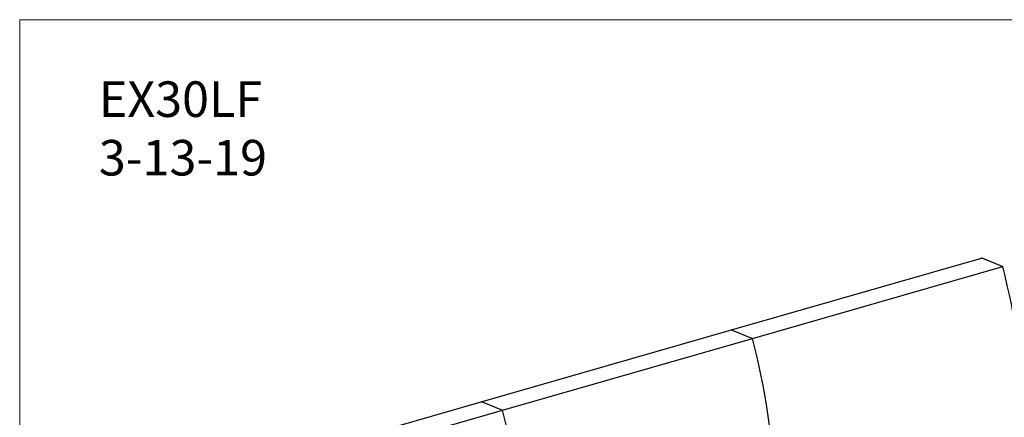
# Model space of a CAD drawing. Units: inches. Extents: x 6 to 117, y 3 to 91.
# Drawn here: x 6 to 80, y 61 to 91 of the extents above; entities that cross this region are included whole.
import ezdxf

# ---------------------------------------------------------------- set-up
doc = ezdxf.new("R2010")
doc.units = ezdxf.units.IN
doc.header["$LTSCALE"] = 11.111111
doc.header["$MEASUREMENT"] = 0
doc.layers.get('0').update_dxf_attribs({"lineweight": 9})
for name, color, linetype, lineweight in [('Sketch Geometry (ANSI)', 7, 'Continuous', 13), ('Symbol (ANSI)', 7, 'Continuous', 13), ('Visible (ANSI)', 7, 'Continuous', 25)]:
    doc.layers.add(name, color=color, linetype=linetype, lineweight=lineweight)
doc.styles.add('Note Text (ANSI)', font='tahoma.ttf')

# ---------------------------------------------------------------- blocks, each defined once
blk = doc.blocks.new('Borders BEST CHAIRS A LANDSCAPE')
at = {"layer": 'Sketch Geometry (ANSI)'}
for p, q in [((10.51, 8.1875), (0.51, 8.1875)), ((0.51, 8.1875), (0.51, 0.3125))]:
    blk.add_line(p, q, dxfattribs=at)

msp = doc.modelspace()

# ---------------------------------------------------------------- linework, layer by layer
at = {"layer": 'Visible (ANSI)'}
for p, q in [((59.071, 67.704), (77.839, 73.09)), ((60.667, 67.076), (79.435, 72.462)), ((77.908, 73.084), (79.435, 72.462)), ((40.303, 62.317), (59.071, 67.704)), ((59.14, 67.698), (60.667, 67.076)), ((41.898, 61.69), (60.667, 67.076)), ((21.535, 56.931), (40.303, 62.317)), ((40.372, 62.312), (41.898, 61.69)), ((23.13, 56.303), (41.898, 61.69))]:
    msp.add_line(p, q, dxfattribs=at)
for centre, major_axis, start_param, end_param in [((77.908, 72.85), (-0.069, 0.24), 5.839631, 6.283185), ((59.577, 68.296), (9.251, -32.233), 1.179971, 1.52684), ((59.14, 67.463), (-0.069, 0.24), 5.839631, 6.283185), ((40.809, 62.91), (9.251, -32.233), 1.179971, 1.52684), ((40.372, 62.077), (-0.069, 0.24), 5.839631, 6.283185), ((22.041, 57.524), (9.251, -32.233), 1.179971, 1.52684)]:
    msp.add_ellipse(centre, major_axis=major_axis, ratio=0.604023, start_param=start_param, end_param=end_param, dxfattribs=at)

# ---------------------------------------------------------------- block references
at = {"xscale": 11.11111111111111, "yscale": 11.11111111111111, "zscale": 11.11111111111111}
msp.add_blockref('Borders BEST CHAIRS A LANDSCAPE', (0, 0), dxfattribs=at)

# ---------------------------------------------------------------- texts
at = {"layer": 'Symbol (ANSI)', "insert": (11.606, 86.347), "char_height": 2.66667, "width": 13.26202, "attachment_point": 1, "line_spacing_factor": 0.987884, "style": 'Note Text (ANSI)'}
msp.add_mtext('{\\H1.00001x;EX30LF\\P3-13-19}', dxfattribs=at)

doc.saveas('drawing.dxf')
